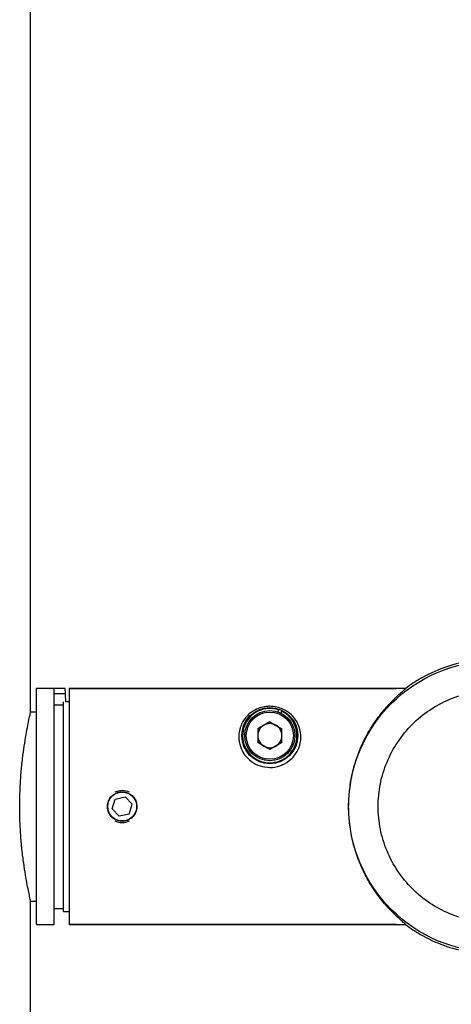
# Model space of a CAD drawing. Units: millimetres. Extents: x 0 to 4717, y -3 to 7089.
# Drawn here: x 2395 to 2468, y 3719 to 3885 of the extents above; entities that cross this region are included whole.
import ezdxf

# ---------------------------------------------------------------- set-up
doc = ezdxf.new("R2010")
doc.units = ezdxf.units.MM
doc.header["$LTSCALE"] = 50
doc.header["$PDSIZE"] = -1
doc.dimstyles.new('RUNG$0', dxfattribs={"dimscale": 4, "dimtxt": 2.5, "dimasz": 2.5, "dimexe": 1.25, "dimexo": 0.625, "dimtad": 1, "dimtih": 1, "dimtoh": 1, "dimdec": 0, "dimzin": 0, "dimdsep": 46, "dimlunit": 6, "dimtxsty": 'Standard', "dimcen": 2.5, "dimse1": 1, "dimse2": 1, "dimclrd": 5, "dimclre": 5, "dimclrt": 2, "dimadec": 0, "dimazin": 0, "dimtfac": 1, "dimtdec": 4, "dimtofl": 0, "dimtmove": 0, "dimatfit": 2, "dimfxl": 1, "dimtolj": 1, "dimtzin": 0, "dimarcsym": 0})

# ---------------------------------------------------------------- blocks, each defined once
blk = doc.blocks.new('*D39')
at = {"color": 5, "lineweight": -2, "transparency": 16777216}
for p, q in [((2809.61, 4616.26), (2809.61, 4231.6)), ((2809.61, 3788.26), (2809.61, 4172.93))]:
    blk.add_line(p, q, dxfattribs=at)
at = {"color": 5, "transparency": 16777216}
for points in [[(2803.61, 4616.26), (2815.61, 4616.26), (2809.61, 4652.26)], [(2803.61, 3788.26), (2815.61, 3788.26), (2809.61, 3752.26)]]:
    blk.add_solid(points, dxfattribs=at)
at = {"layer": 'Defpoints', "color": 0, "transparency": 16777216}
for p in [(2397.09, 4652.26), (2398.19, 3752.26), (2809.61, 3752.26)]:
    blk.add_point(p, dxfattribs=at)
at = {"color": 2, "transparency": 16777216, "insert": (2809.61, 4202.26), "char_height": 42, "attachment_point": 5}
blk.add_mtext('\\A1;{\\fUnivers|b0|i0|c238|p34;900}', dxfattribs=at)
blk = doc.blocks.new('*D40')
at = {"color": 5, "lineweight": -2, "transparency": 16777216}
for p, q in [((2961.88, 4616.26), (2961.88, 4084.69)), ((2961.88, 3488.26), (2961.88, 4019.83))]:
    blk.add_line(p, q, dxfattribs=at)
at = {"color": 5, "transparency": 16777216}
for points in [[(2955.88, 4616.26), (2967.88, 4616.26), (2961.88, 4652.26)], [(2955.88, 3488.26), (2967.88, 3488.26), (2961.88, 3452.26)]]:
    blk.add_solid(points, dxfattribs=at)
at = {"layer": 'Defpoints', "color": 0, "transparency": 16777216}
for p in [(2397.09, 4652.26), (2397.19, 3452.26), (2961.88, 3452.26)]:
    blk.add_point(p, dxfattribs=at)
at = {"color": 2, "transparency": 16777216, "insert": (2961.88, 4052.26), "char_height": 42, "attachment_point": 5}
blk.add_mtext('\\A1;{\\fUnivers|b0|i0|c238|p34;1,200}', dxfattribs=at)

msp = doc.modelspace()

# ---------------------------------------------------------------- linework, layer by layer
at = {"color": 7, "linetype": 'Continuous', "lineweight": 25}
for p, q in [((2397.19, 3768.26), (2397.19, 4645.26)), ((2401.19, 3772.26), (2398.19, 3772.26)), ((2398.19, 3732.26), (2398.19, 3772.26)), ((2401.19, 3772.26), (2401.19, 3772.26)), ((2401.19, 3732.26), (2401.19, 3772.26)), ((2403.05, 3772.26), (2401.19, 3772.26)), ((2403.1, 3771.32), (2401.19, 3771.32)), ((2403.1, 3771.32), (2403.05, 3772.26)), ((2403.17, 3769.98), (2403.1, 3771.32)), ((2403.69, 3772.26), (2459.07, 3772.26)), ((2403.69, 3772.26), (2403.69, 3732.26)), ((2460.69, 3772.26), (2403.69, 3772.26)), ((2401.19, 3769.48), (2402.73, 3769.48)), ((2402.73, 3734.51), (2402.73, 3769.98)), ((2403.69, 3770.01), (2403.16, 3770.01)), ((2398.19, 3768.26), (2397.19, 3768.26)), ((2439.08, 3768.28), (2439.21, 3768.6)), ((2439.67, 3768.41), (2439.54, 3768.09)), ((2437.69, 3766.62), (2435.65, 3765.44)), ((2437.69, 3766.62), (2439.73, 3765.44)), ((2435.65, 3765.44), (2435.65, 3763.09)), ((2439.73, 3763.09), (2439.73, 3765.44)), ((2437.69, 3761.91), (2435.65, 3763.09)), ((2439.73, 3763.09), (2437.69, 3761.91)), ((2411, 3751.88), (2411.51, 3753.53)), ((2411.51, 3753.53), (2413.2, 3753.92)), ((2414.38, 3752.65), (2413.2, 3753.92)), ((2413.87, 3750.99), (2414.38, 3752.65)), ((2411, 3751.88), (2412.18, 3750.61)), ((2413.87, 3750.99), (2412.18, 3750.61)), ((2397.19, 732.26), (2397.19, 3736.26)), ((2397.19, 3736.26), (2398.19, 3736.26)), ((2401.19, 3735.01), (2402.73, 3735.01)), ((2402.73, 3734.51), (2403.69, 3734.51)), ((2398.19, 3732.26), (2401.19, 3732.26)), ((2459.08, 3732.26), (2403.69, 3732.26)), ((2403.69, 3732.26), (2460.69, 3732.26))]:
    msp.add_line(p, q, dxfattribs=at)
for centre, radius in [((2475.69, 3752.26), 24.65), ((2437.69, 3764.26), 4.75), ((2437.69, 3764.26), 4.25), ((2437.69, 3764.26), 4), ((2412.69, 3752.26), 2.45)]:
    msp.add_circle(centre, radius, dxfattribs=at)
for centre, radius, start, end in [((2475.69, 3752.26), 25, 110, 120), ((2475.69, 3752.26), 25, 100, 110), ((2475.69, 3752.26), 25, 120, 126.8566), ((2437.69, 3764.26), 4.6, 70.6672, 64.4363), ((2437.69, 3764.26), 2.04, 120, 180), ((2437.69, 3764.26), 2.04, 60, 120), ((2437.69, 3764.26), 2.04, 0, 60), ((2437.69, 3764.26), 2.04, 180, 240), ((2437.69, 3764.26), 2.04, 300, 0), ((2437.69, 3764.26), 2.04, 240, 300), ((2412.69, 3752.26), 2.7, 63.1187, 116.8813), ((2412.69, 3752.26), 2.7, 242.7932, 297.2068), ((2475.69, 3752.26), 25, 233.1168, 240), ((2475.69, 3752.26), 25, 240, 250), ((2475.69, 3752.26), 25, 250, 260)]:
    msp.add_arc(centre, radius, start, end, dxfattribs=at)
for points, knots in [([(2460.69, 3732.26), (2460.69, 3732.27), (2460.7, 3732.29), (2460.46, 3732.51), (2459.8, 3733.08), (2458.72, 3734.07), (2457.3, 3735.56), (2455.8, 3737.44), (2454.34, 3739.69), (2453.05, 3742.26), (2452.06, 3744.95), (2451.41, 3747.72), (2451.05, 3750.46), (2451.01, 3753.26), (2451.27, 3755.99), (2451.8, 3758.56), (2452.56, 3761.02), (2453.56, 3763.35), (2454.82, 3765.64), (2456.29, 3767.74), (2457.77, 3769.48), (2459.07, 3770.77), (2459.97, 3771.59), (2460.51, 3772.06), (2460.71, 3772.24), (2460.7, 3772.26), (2460.69, 3772.26)], [0, 0, 0, 0, 0.015083, 0.050677, 0.086325, 0.135791, 0.185344, 0.237355, 0.289352, 0.339155, 0.388907, 0.430874, 0.472815, 0.514885, 0.556961, 0.597029, 0.63712, 0.681352, 0.725612, 0.779118, 0.832628, 0.877404, 0.922104, 0.953527, 0.984917, 1, 1, 1, 1]), ([(2437.69, 3758.87), (2437.13, 3758.92), (2436, 3759.02), (2434.5, 3759.84), (2433.33, 3761.01), (2432.6, 3762.48), (2432.35, 3764.14), (2432.66, 3765.9), (2433.58, 3767.47), (2434.87, 3768.51), (2436.15, 3769.04), (2437.06, 3769.21), (2437.96, 3769.24), (2438.91, 3769.13), (2440.22, 3768.67), (2441.62, 3767.68), (2442.76, 3765.95), (2443.09, 3763.79), (2442.53, 3761.77), (2441.41, 3760.24), (2439.85, 3759.22), (2438.55, 3758.89), (2437.83, 3758.87), (2437.69, 3758.87)], [0, 0, 0, 0, 0.044826, 0.089644, 0.134721, 0.181405, 0.232418, 0.291685, 0.363074, 0.424917, 0.460936, 0.489265, 0.500304, 0.532839, 0.565035, 0.62285, 0.703973, 0.785216, 0.839725, 0.894502, 0.943061, 0.988535, 1, 1, 1, 1]), ([(2397.18, 3736.32), (2397.18, 3736.31), (2397.18, 3736.3), (2397.07, 3736.78), (2396.88, 3737.66), (2396.62, 3738.97), (2396.31, 3740.64), (2396, 3742.66), (2395.71, 3744.95), (2395.49, 3747.49), (2395.35, 3750.13), (2395.32, 3752.83), (2395.4, 3755.46), (2395.56, 3758.02), (2395.81, 3760.39), (2396.1, 3762.57), (2396.41, 3764.47), (2396.71, 3766.06), (2396.96, 3767.26), (2397.13, 3768), (2397.2, 3768.31), (2397.19, 3768.24), (2397.18, 3768.23)], [0, 0, 0, 0, 0.032843, 0.084367, 0.137365, 0.189321, 0.242719, 0.295833, 0.350474, 0.403729, 0.458596, 0.510674, 0.564304, 0.61574, 0.668622, 0.72093, 0.774694, 0.828039, 0.882949, 0.935901, 0.990459, 1, 1, 1, 1]), ([(2415.19, 3752.26), (2415.16, 3752.54), (2415.11, 3753.1), (2414.68, 3753.85), (2414.05, 3754.42), (2413.26, 3754.74), (2412.41, 3754.79), (2411.59, 3754.56), (2410.89, 3754.07), (2410.4, 3753.37), (2410.16, 3752.55), (2410.21, 3751.7), (2410.53, 3750.91), (2411.09, 3750.27), (2411.84, 3749.86), (2412.68, 3749.71), (2413.52, 3749.85), (2414.27, 3750.26), (2414.84, 3750.9), (2415.15, 3751.6), (2415.18, 3752.07), (2415.19, 3752.26)], [0, 0, 0, 0, 0.053404, 0.106797, 0.160449, 0.214279, 0.267826, 0.321071, 0.374466, 0.428228, 0.482003, 0.535419, 0.588664, 0.642186, 0.696011, 0.749689, 0.802996, 0.856287, 0.909939, 0.96377, 1, 1, 1, 1])]:
    msp.add_open_spline(points, degree=3, knots=knots, dxfattribs=at)
msp.add_open_spline([(2475.69, 3732.61), (2474.4, 3732.68), (2471.83, 3732.83), (2468.12, 3734), (2464.7, 3735.81), (2461.71, 3738.28), (2459.25, 3741.27), (2457.42, 3744.69), (2456.29, 3748.4), (2455.91, 3752.26), (2456.29, 3756.12), (2457.42, 3759.83), (2459.25, 3763.25), (2461.71, 3766.25), (2464.7, 3768.71), (2468.12, 3770.52), (2471.83, 3771.69), (2474.4, 3771.84), (2475.69, 3771.91)], degree=3, dxfattribs=at)

# ---------------------------------------------------------------- dimensions: what is measured, and where the dimension line sits
at = {"color": 0}
for base, p2, picture, middle in [((2809.61, 3752.26), (2398.19, 3752.26), '*D39', (2809.61, 4202.26)), ((2961.88, 3452.26), (2397.19, 3452.26), '*D40', (2961.88, 4052.26))]:
    dim = msp.add_linear_dim(base=base, p1=(2397.09, 4652.26), p2=p2, angle=90, text='{\\fUnivers|b0|i0|c238|p34;<>}', dimstyle='RUNG$0', override={"dimscale": 12, "dimtxt": 3.5, "dimasz": 3}, dxfattribs=at)
    dim.commit()
    dim.dimension.update_dxf_attribs({"geometry": picture, "text_midpoint": middle})

doc.saveas('drawing.dxf')
